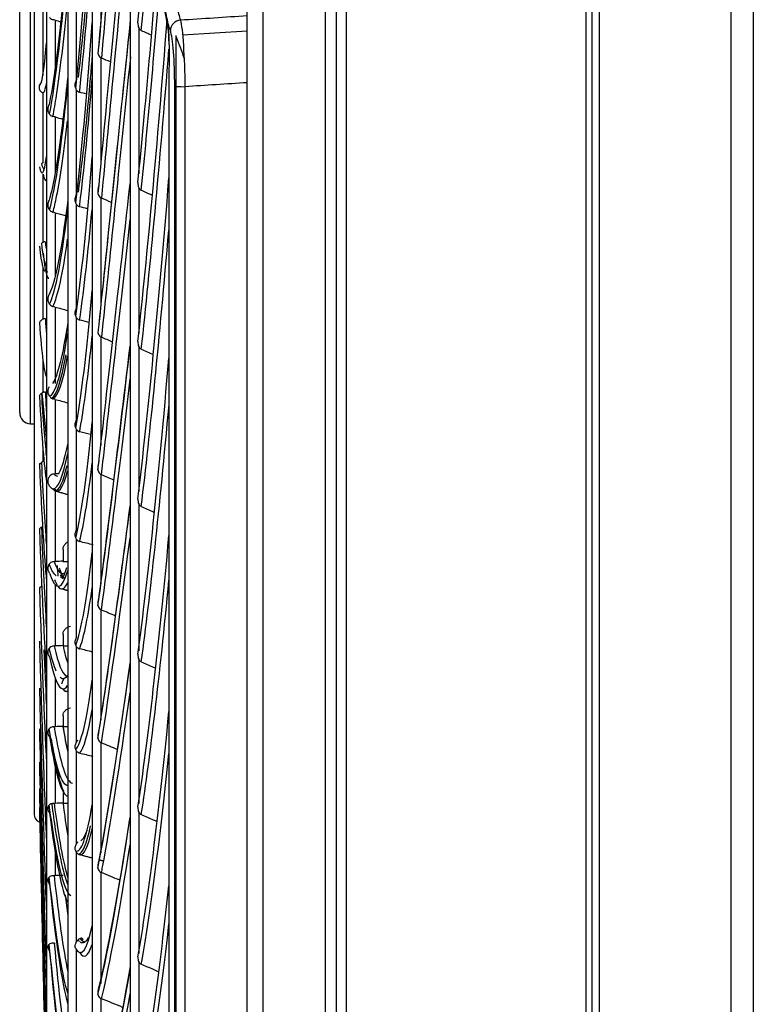
# Model space of a CAD drawing. Units: millimetres. Extents: x 9 to 1416, y 205 to 1152.
# Drawn here: x 390 to 423, y 849 to 893 of the extents above; entities that cross this region are included whole.
import ezdxf

# ---------------------------------------------------------------- set-up
doc = ezdxf.new("R2010")
doc.units = ezdxf.units.MM
doc.layers.add('1', color=7, linetype='CONTINUOUS', true_color=0xffffff)

msp = doc.modelspace()

# ---------------------------------------------------------------- linework, layer by layer
at = {"layer": '1', "color": 0, "linetype": 'ByBlock'}
for p, q in [((422.082, 746.649), (422.082, 1044.333)), ((423.082, 1044.333), (423.082, 746.649)), ((404.413, 752.539), (404.413, 1044.129)), ((404.84, 1044.129), (404.84, 752.539)), ((415.598, 747.155), (415.598, 1043.955)), ((415.856, 747.155), (415.856, 1043.807)), ((416.172, 1043.955), (416.172, 747.155)), ((403.913, 769.63), (403.913, 1028.024)), ((400.413, 771.247), (400.413, 1026.408)), ((401.113, 1026.408), (401.113, 771.247)), ((395.166, 1019.626), (395.166, 776.312)), ((393.466, 1000.751), (393.466, 795.162)), ((392.366, 980.501), (392.366, 815.384)), ((391.416, 959.251), (391.416, 836.606)), ((390.866, 938.126), (390.866, 857.703)), ((390.698, 875.151), (390.698, 920.654)), ((390.216, 875.62), (390.216, 920.155)), ((393.852, 897.802), (393.852, 893.198)), ((392.752, 895.231), (392.752, 890.493)), ((391.252, 893.656), (391.252, 890.711)), ((391.802, 893.189), (391.802, 891.079)), ((395.552, 892.842), (395.552, 886.316)), ((397.513, 892.529), (400.413, 892.713)), ((397.206, 892.509), (397.206, 756.966)), ((393.852, 891.507), (393.852, 886.804)), ((391.252, 889.945), (391.252, 886.8)), ((392.752, 890.078), (392.752, 885.367)), ((397.162, 757.124), (397.162, 890.235)), ((397.616, 890.211), (397.616, 756.681)), ((391.802, 888.857), (391.802, 886.375)), ((391.252, 886.302), (391.252, 883.24)), ((395.552, 885.689), (395.552, 879.171)), ((393.852, 885.235), (393.852, 880.45)), ((392.752, 884.955), (392.752, 880.289)), ((391.802, 884.569), (391.802, 881.729)), ((391.252, 882.119), (391.252, 879.805)), ((391.802, 880.348), (391.802, 876.92)), ((392.752, 879.882), (392.752, 875.279)), ((393.852, 879.011), (393.852, 874.162)), ((395.552, 878.578), (395.552, 872.09)), ((391.252, 878.006), (391.252, 876.524)), ((391.416, 874.533), (391.218, 876.506)), ((391.802, 876.215), (391.802, 872.875)), ((390.698, 875.121), (390.698, 875.151)), ((390.698, 875.121), (390.866, 875.115)), ((392.752, 874.879), (392.752, 870.357)), ((391.252, 874.064), (391.252, 873.425)), ((393.852, 872.857), (393.852, 867.961)), ((391.802, 872.189), (391.802, 868.953)), ((395.552, 871.533), (395.552, 864.965)), ((392.752, 869.964), (392.752, 865.542)), ((391.802, 867.926), (391.802, 865.176)), ((393.852, 866.796), (393.852, 861.872)), ((392.752, 865.158), (392.752, 860.851)), ((395.552, 864.58), (395.552, 858.12)), ((391.802, 863.764), (391.802, 861.562)), ((393.852, 860.85), (393.852, 855.917)), ((392.752, 860.479), (392.752, 856.304)), ((391.802, 859.772), (391.802, 858.129)), ((395.552, 857.741), (395.552, 851.411)), ((390.866, 857.703), (390.866, 857.649)), ((391.802, 855.97), (391.802, 854.894)), ((392.752, 855.944), (392.752, 851.918)), ((393.852, 855.043), (393.852, 850.069)), ((392.752, 851.571), (392.752, 847.709)), ((395.552, 851.04), (395.552, 844.862)), ((393.852, 849.395), (393.852, 844.578))]:
    msp.add_line(p, q, dxfattribs=at)
for centre, radius, end in [((390.716, 875.62), 0.5, 268), ((391.266, 857.649), 0.4, 246.2054)]:
    msp.add_arc(centre, radius, 180, end, dxfattribs=at)
for centre, major_axis, ratio, start_param, end_param in [((396.592, 948.061), (-3.486, -71.095), 0.03571, 0.688315, 1.01313), ((400.603, 952.1), (-7.769, -74.877), 0.013713, 5.34613, 5.652196), ((396.761, 948.053), (3.498, 71.354), 0.03571, 3.826918, 4.116163), ((400.78, 952.082), (7.786, 75.041), 0.013713, 2.235793, 2.512005), ((400.603, 948.424), (-7.817, -74.872), 0.007397, 5.409263, 5.712873), ((392.725, 947.082), (-1.129, -62.411), 0.040247, 0.422446, 0.694675), ((400.78, 948.406), (7.834, 75.036), 0.007397, 2.294829, 2.572682), ((396.592, 943.464), (-3.331, -71.103), 0.038521, 0.629621, 0.870555), ((392.902, 947.079), (1.132, 62.569), 0.040247, 3.566054, 3.769512), ((391.682, 962.162), (-0.831, -75.116), 0.040263, 0.227832, 0.488097), ((396.761, 943.456), (3.343, 71.361), 0.038521, 3.768224, 3.98137), ((391.833, 962.16), (0.833, 75.229), 0.040263, 3.419638, 3.578684), ((392.725, 943.438), (-0.971, -62.413), 0.041292, 0.360194, 0.632423), ((400.603, 944.56), (-7.836, -74.87), 0.001053, 5.468665, 5.773545), ((396.592, 938.71), (-3.164, -71.11), 0.041198, 0.570914, 0.877555), ((397.463, 892.727), (-0.474, -0.159), 0.947869, 4.491464, 5.946279), ((397.25, 892.889), (-0.388, -0.098), 0.917492, 6.017629, 6.288547), ((391.275, 954.82), (-0.174, -64.548), 0.019889, 6.282697, 6.526896), ((396.761, 938.703), (3.176, 71.369), 0.041198, 3.709517, 3.998758), ((400.78, 944.541), (7.853, 75.034), 0.001053, 2.355089, 2.633354), ((391.443, 954.82), (0.175, 64.88), 0.019889, 3.198761, 3.255528), ((392.902, 943.436), (0.973, 62.572), 0.041292, 3.505395, 3.707259), ((391.443, 954.82), (0.175, 64.88), 0.019889, 3.140724, 3.198761), ((391.682, 958.893), (-0.616, -75.118), 0.040942, 0.157179, 0.415543), ((392.902, 947.079), (1.132, 62.569), 0.040247, 3.562853, 3.566054), ((397.659, 890.238), (-0.5, 0), 0.054269, 0.107249, 1.48353), ((391.833, 962.16), (0.833, 75.229), 0.040263, 3.370091, 3.419638), ((391.833, 958.892), (0.617, 75.231), 0.040942, 3.351794, 3.509572), ((391.275, 950.895), (-0.055, -64.548), 0.020053, 6.190279, 6.43418), ((392.725, 939.618), (-0.808, -62.416), 0.042178, 0.297936, 0.570165), ((391.443, 950.895), (0.055, 64.88), 0.020053, 3.048306, 3.16311), ((396.592, 933.816), (-2.987, -71.118), 0.043734, 0.512194, 0.837663), ((400.603, 940.522), (-7.827, -74.871), 0.005295, 0.448969, 0.753404), ((391.833, 958.892), (0.617, 75.231), 0.040942, 3.299438, 3.351794), ((391.682, 955.321), (-0.397, -75.12), 0.041418, 0.086523, 0.346788), ((392.902, 943.436), (0.973, 62.572), 0.041292, 3.500601, 3.505395), ((392.902, 939.616), (0.81, 62.574), 0.042178, 3.445269, 3.642523), ((400.78, 940.504), (7.844, 75.035), 0.005295, 3.589161, 3.86581), ((396.761, 933.809), (2.998, 71.377), 0.043734, 3.650797, 3.937728), ((391.833, 955.32), (0.398, 75.232), 0.041418, 3.228782, 3.438916), ((391.275, 946.517), (0.065, -64.548), 0.020046, 6.097861, 6.306859), ((391.443, 946.517), (-0.065, 64.88), 0.020046, 2.955888, 3.155751), ((391.278, 946.517), (-0.065, 64.835), 0.020046, 3.199865, 3.232238), ((392.725, 935.637), (-0.643, -62.418), 0.042901, 0.235674, 0.507903), ((392.902, 939.616), (0.81, 62.574), 0.042178, 3.438343, 3.445269), ((391.275, 941.724), (0.184, -64.548), 0.019867, 6.005443, 6.249343), ((391.682, 951.462), (-0.177, -75.12), 0.041688, 0.02616, 0.27613), ((392.902, 935.635), (0.645, 62.576), 0.042901, 3.386023, 3.582739), ((400.603, 936.326), (-7.788, -74.875), 0.011624, 0.388294, 0.691794), ((391.755, 951.462), (0.177, 75.213), 0.041688, 3.162347, 3.370432), ((391.833, 951.462), (0.177, 75.233), 0.041688, 3.158124, 3.368258), ((396.592, 928.797), (-2.799, -71.126), 0.046119, 0.453462, 0.778277), ((400.78, 936.307), (7.805, 75.039), 0.011624, 3.528486, 3.805031), ((391.275, 936.557), (0.302, -64.547), 0.01952, 5.913026, 6.156926), ((391.682, 951.462), (-0.177, -75.12), 0.041688, 0.015865, 0.02616), ((396.761, 928.791), (2.809, 71.384), 0.046119, 3.592065, 3.88131), ((392.725, 931.51), (-0.475, -62.419), 0.043458, 0.173409, 0.445638), ((392.902, 935.635), (0.645, 62.576), 0.042901, 3.376081, 3.386023), ((391.682, 947.337), (0.045, -75.121), 0.041749, 6.280914, 6.488656), ((391.275, 931.061), (0.417, -64.547), 0.019005, 5.82061, 6.063581), ((391.755, 947.337), (-0.045, 75.213), 0.041749, 3.14315, 3.315361), ((392.902, 931.508), (0.476, 62.577), 0.043458, 3.328313, 3.520474), ((391.833, 947.337), (-0.045, 75.233), 0.041749, 3.087465, 3.297599), ((391.682, 947.337), (0.045, -75.121), 0.041749, 6.228392, 6.280914), ((400.603, 931.987), (-7.721, -74.882), 0.017909, 0.327611, 0.631111), ((391.275, 925.281), (0.528, -64.546), 0.018329, 5.728197, 5.972097), ((396.592, 923.672), (-2.602, -71.133), 0.048345, 0.394718, 0.720065), ((392.902, 931.508), (0.476, 62.577), 0.043458, 3.313816, 3.328313), ((400.78, 931.968), (7.738, 75.045), 0.017909, 3.467802, 3.742961), ((392.725, 927.252), (-0.305, -62.42), 0.043847, 0.111141, 0.38337), ((391.682, 942.965), (0.266, -75.12), 0.041603, 6.157733, 6.420007), ((391.833, 942.965), (-0.267, 75.233), 0.041603, 3.036052, 3.074587), ((391.833, 942.965), (-0.267, 75.233), 0.041603, 3.086394, 3.22694), ((396.761, 923.666), (2.611, 71.392), 0.048345, 3.533321, 3.822566), ((391.275, 919.267), (0.635, -64.545), 0.017496, 5.635786, 5.879892), ((392.902, 927.251), (0.306, 62.578), 0.043847, 3.262062, 3.458206), ((391.275, 913.072), (0.736, -64.544), 0.016514, 5.543378, 5.787114), ((392.902, 927.251), (0.306, 62.578), 0.043847, 3.251548, 3.262062), ((391.682, 938.368), (0.486, -75.119), 0.04125, 6.087075, 6.278186), ((400.603, 927.52), (-7.626, -74.892), 0.024127, 0.266913, 0.570649), ((392.725, 922.881), (-0.134, -62.421), 0.044066, 0.048871, 0.3211), ((391.275, 906.746), (0.832, -64.543), 0.015391, 5.450973, 5.694874), ((391.755, 938.369), (-0.487, 75.212), 0.04125, 3.077661, 3.085638), ((391.833, 938.369), (-0.487, 75.232), 0.04125, 3.086601, 3.156282), ((391.682, 938.368), (0.486, -75.119), 0.04125, 6.278186, 6.34734), ((391.755, 938.369), (-0.487, 75.212), 0.04125, 3.142002, 3.161802), ((400.78, 927.502), (7.642, 75.055), 0.024127, 3.420199, 3.683269), ((392.902, 922.881), (0.135, 62.579), 0.044066, 3.189278, 3.395937), ((396.592, 918.458), (-2.395, -71.14), 0.050405, 0.335961, 0.66131), ((391.275, 900.345), (0.92, -64.542), 0.014137, 5.358572, 5.602473), ((391.682, 933.57), (0.704, -75.117), 0.040691, 6.016421, 6.277595), ((391.755, 933.571), (-0.705, 75.21), 0.040691, 2.874357, 3.049915), ((396.761, 918.453), (2.404, 71.399), 0.050405, 3.479589, 3.763805), ((391.275, 893.923), (1, -64.54), 0.012762, 5.266174, 5.510075), ((391.275, 887.535), (1.072, -64.539), 0.011278, 5.173779, 5.41768), ((391.275, 881.235), (1.134, -64.538), 0.009698, 5.081388, 5.325289), ((392.725, 918.413), (0.037, -62.421), 0.044114, 0.006353, 0.25883), ((391.682, 928.595), (0.918, -75.115), 0.039929, 5.94577, 6.206034), ((400.603, 922.944), (-7.502, -74.905), 0.030256, 0.206198, 0.509189), ((392.806, 918.413), (-0.037, 62.556), 0.044114, 3.144819, 3.342694), ((392.902, 918.413), (-0.037, 62.579), 0.044114, 3.127008, 3.333666), ((392.725, 918.413), (0.037, -62.421), 0.044114, 6.269786, 6.289538), ((400.78, 922.926), (7.518, 75.068), 0.030256, 3.3761, 3.622673), ((400.78, 927.502), (7.642, 75.055), 0.024127, 3.407104, 3.420199), ((391.682, 923.466), (1.127, -75.112), 0.038968, 5.875124, 6.135388), ((396.592, 913.173), (-2.181, -71.147), 0.05229, 0.277192, 0.601099), ((392.725, 913.866), (0.208, -62.42), 0.043992, 6.207516, 6.479745), ((396.761, 913.168), (2.189, 71.406), 0.05229, 3.435339, 3.70504), ((392.902, 913.867), (-0.209, 62.579), 0.043992, 3.064738, 3.271396), ((391.682, 918.209), (1.331, -75.109), 0.037814, 5.804483, 6.064748), ((400.603, 918.274), (-7.35, -74.92), 0.036272, 0.14546, 0.449894), ((396.761, 918.453), (2.404, 71.399), 0.050405, 3.474564, 3.479589), ((400.78, 922.926), (7.518, 75.068), 0.030256, 3.346389, 3.3761), ((400.78, 918.257), (7.366, 75.083), 0.036272, 3.336601, 3.561863)]:
    msp.add_ellipse(centre, major_axis=major_axis, ratio=ratio, start_param=start_param, end_param=end_param, dxfattribs=at)
for points, degree in [([(395.164, 907.643), (394.611, 901.732), (394.138, 896.481), (393.766, 892.106)], 3), ([(391.802, 893.189), (391.771, 893.198), (391.739, 893.205), (391.708, 893.211)], 3), ([(391.802, 893.189), (391.888, 893.166), (391.973, 893.142), (392.058, 893.119)], 3), ([(395.171, 893.187), (394.615, 887.828), (394.14, 883.236), (393.766, 879.603)], 3), ([(397.419, 893.2), (398.417, 893.265), (399.415, 893.33), (400.413, 893.395)], 3), ([(395.665, 892.73), (395.817, 892.662), (395.97, 892.593), (396.122, 892.523)], 3), ([(393.766, 892.106), (393.758, 892.077), (393.751, 892.047), (393.744, 892.018)], 3), ([(394.281, 891.319), (394.148, 891.378), (394.015, 891.435), (393.881, 891.492)], 3), ([(400.413, 890.39), (399.481, 890.33), (398.548, 890.27), (397.616, 890.211)], 3), ([(391.252, 889.945), (391.257, 889.943), (391.262, 889.942), (391.267, 889.941)], 3), ([(392.725, 890.139), (392.732, 890.118), (392.741, 890.097), (392.752, 890.078)], 3), ([(393.21, 889.88), (393.106, 889.908), (393.003, 889.935), (392.899, 889.961)], 3), ([(391.802, 888.857), (391.771, 888.865), (391.739, 888.873), (391.708, 888.879)], 3), ([(391.802, 888.857), (391.919, 888.825), (392.035, 888.793), (392.152, 888.76)], 3), ([(391.252, 886.8), (391.234, 886.791), (391.217, 886.779), (391.203, 886.766)], 3), ([(391.304, 886.519), (391.27, 886.547), (391.236, 886.63), (391.203, 886.766)], 3), ([(395.665, 885.577), (395.829, 885.503), (395.994, 885.429), (396.158, 885.353)], 3), ([(394.326, 885.028), (394.178, 885.093), (394.03, 885.157), (393.881, 885.22)], 3), ([(392.725, 885.016), (392.732, 884.995), (392.741, 884.974), (392.752, 884.955)], 3), ([(393.259, 884.745), (393.139, 884.777), (393.019, 884.808), (392.899, 884.839)], 3), ([(391.802, 884.569), (391.771, 884.578), (391.739, 884.586), (391.708, 884.592)], 3), ([(391.802, 884.569), (391.959, 884.527), (392.116, 884.483), (392.273, 884.439)], 3), ([(391.252, 883.24), (391.234, 883.231), (391.217, 883.22), (391.203, 883.207)], 3), ([(391.423, 882.172), (391.35, 882.272), (391.274, 882.616), (391.203, 883.207)], 3), ([(391.359, 883.268), (391.372, 883.159), (391.384, 883.059), (391.396, 882.966)], 3), ([(391.802, 880.348), (391.771, 880.357), (391.739, 880.365), (391.708, 880.372)], 3), ([(391.802, 880.348), (391.991, 880.297), (392.181, 880.245), (392.369, 880.192)], 3), ([(391.252, 879.805), (391.234, 879.796), (391.217, 879.786), (391.203, 879.774)], 3), ([(391.359, 879.832), (391.377, 879.598), (391.395, 879.381), (391.413, 879.181)], 3), ([(392.725, 879.943), (392.732, 879.921), (392.741, 879.901), (392.752, 879.882)], 3), ([(393.32, 879.657), (393.18, 879.694), (393.04, 879.731), (392.899, 879.767)], 3), ([(394.377, 878.782), (394.212, 878.855), (394.047, 878.926), (393.881, 878.996)], 3), ([(395.162, 878.643), (394.609, 873.983), (394.138, 870.174), (393.766, 867.372)], 3), ([(395.665, 878.467), (395.843, 878.387), (396.021, 878.307), (396.198, 878.225)], 3), ([(391.252, 876.524), (391.234, 876.516), (391.217, 876.506), (391.203, 876.495)], 3), ([(391.423, 873.693), (391.35, 874.389), (391.274, 875.324), (391.203, 876.495)], 3), ([(391.359, 876.549), (391.378, 876.221), (391.397, 875.911), (391.416, 875.619)], 3), ([(391.802, 876.215), (391.771, 876.223), (391.739, 876.231), (391.708, 876.239)], 3), ([(391.802, 876.215), (391.991, 876.165), (392.181, 876.113), (392.369, 876.06)], 3), ([(392.725, 874.939), (392.732, 874.918), (392.741, 874.897), (392.752, 874.879)], 3), ([(393.399, 874.635), (393.233, 874.679), (393.066, 874.723), (392.899, 874.765)], 3), ([(391.252, 873.425), (391.234, 873.418), (391.217, 873.409), (391.203, 873.399)], 3), ([(391.423, 869.745), (391.35, 870.732), (391.274, 871.952), (391.203, 873.399)], 3), ([(391.76, 872.873), (391.774, 872.873), (391.788, 872.874), (391.802, 872.875)], 3), ([(391.76, 872.873), (391.808, 872.817), (391.857, 872.787), (391.905, 872.783)], 3), ([(391.986, 872.884), (391.924, 872.881), (391.863, 872.878), (391.802, 872.875)], 3), ([(394.437, 872.603), (394.252, 872.685), (394.067, 872.764), (393.881, 872.842)], 3), ([(391.844, 872.108), (392.366, 871.958)], 1), ([(395.16, 871.5), (394.609, 867.202), (394.138, 863.793), (393.766, 861.415)], 3), ([(391.423, 866.038), (391.35, 867.307), (391.274, 868.801), (391.203, 870.512)], 3), ([(392.725, 870.023), (392.732, 870.003), (392.741, 869.983), (392.752, 869.964)], 3), ([(393.505, 869.696), (393.303, 869.75), (393.102, 869.802), (392.899, 869.853)], 3), ([(392.159, 869.491), (392.158, 869.316), (392.157, 869.143), (392.157, 868.969)], 3), ([(391.853, 868.313), (391.752, 868.375), (391.65, 868.553), (391.54, 868.831)], 3), ([(391.76, 868.952), (391.774, 868.952), (391.788, 868.953), (391.802, 868.953)], 3), ([(391.76, 868.952), (391.919, 868.503), (392.08, 868.339), (392.239, 868.456)], 3), ([(392.157, 868.969), (392.038, 868.964), (391.92, 868.959), (391.802, 868.953)], 3), ([(391.888, 868.772), (391.902, 868.603), (391.915, 868.444), (391.929, 868.296)], 3), ([(392.339, 868.94), (392.278, 868.943), (392.217, 868.946), (392.155, 868.949)], 3), ([(392.073, 868.225), (392.099, 868.4)], 1), ([(392.123, 867.735), (392.366, 867.665)], 1), ([(394.508, 866.514), (394.3, 866.605), (394.091, 866.694), (393.881, 866.781)], 3), ([(392.159, 865.691), (392.158, 865.524), (392.157, 865.357), (392.157, 865.191)], 3), ([(392.725, 865.216), (392.732, 865.196), (392.741, 865.176), (392.752, 865.158)], 3), ([(391.423, 862.602), (391.387, 863.35), (391.351, 864.149), (391.315, 864.997)], 3), ([(391.854, 864.043), (391.752, 864.275), (391.65, 864.622), (391.54, 865.068)], 3), ([(391.76, 865.175), (391.774, 865.175), (391.788, 865.176), (391.802, 865.176)], 3), ([(391.76, 865.175), (391.942, 864.364), (392.125, 863.921), (392.306, 863.844)], 3), ([(392.157, 865.191), (392.038, 865.186), (391.92, 865.181), (391.802, 865.176)], 3), ([(392.366, 865.164), (392.296, 865.167), (392.225, 865.17), (392.155, 865.174)], 3), ([(392.157, 865.191), (392.226, 864.875), (392.296, 864.614), (392.366, 864.41)], 3), ([(393.469, 864.904), (393.28, 864.954), (393.09, 865.002), (392.899, 865.049)], 3), ([(395.152, 864.406), (394.604, 860.511), (394.136, 857.532), (393.766, 855.594)], 3), ([(392.101, 863.488), (392.208, 863.729)], 1), ([(392.327, 863.787), (392.323, 863.796), (392.319, 863.805), (392.314, 863.815)], 3), ([(392.159, 862.053), (392.158, 861.893), (392.157, 861.734), (392.157, 861.575)], 3), ([(391.76, 861.562), (392.035, 859.892), (392.313, 859.048), (392.58, 859.04)], 3), ([(391.76, 861.562), (391.774, 861.562), (391.788, 861.562), (391.802, 861.562)], 3), ([(392.157, 861.575), (392.038, 861.571), (391.92, 861.567), (391.802, 861.562)], 3), ([(392.366, 861.552), (392.296, 861.555), (392.225, 861.558), (392.155, 861.561)], 3), ([(392.155, 861.561), (392.225, 861.126), (392.296, 860.747), (392.366, 860.424)], 3), ([(392.157, 861.575), (392.226, 861.144), (392.296, 860.768), (392.366, 860.447)], 3), ([(392.752, 860.851), (392.773, 860.892), (392.801, 860.931), (392.834, 860.965)], 3), ([(394.596, 860.535), (394.359, 860.638), (394.12, 860.739), (393.881, 860.836)], 3), ([(392.725, 860.535), (392.732, 860.515), (392.741, 860.496), (392.752, 860.479)], 3), ([(393.51, 860.219), (393.307, 860.272), (393.103, 860.323), (392.899, 860.373)], 3), ([(392.368, 858.923), (392.313, 858.928), (392.258, 858.966), (392.202, 859.037)], 3), ([(392.159, 858.592), (392.158, 858.441), (392.157, 858.29), (392.157, 858.14)], 3), ([(391.76, 858.129), (391.963, 856.575), (392.167, 855.462), (392.368, 854.798)], 3), ([(391.76, 858.129), (391.774, 858.129), (391.788, 858.129), (391.802, 858.129)], 3), ([(392.157, 858.14), (392.038, 858.137), (391.92, 858.133), (391.802, 858.129)], 3), ([(392.366, 858.121), (392.296, 858.124), (392.225, 858.127), (392.155, 858.129)], 3), ([(392.157, 858.14), (392.226, 857.596), (392.296, 857.106), (392.366, 856.67)], 3), ([(395.152, 857.508), (394.604, 853.996), (394.136, 851.434), (393.766, 849.93)], 3), ([(393.233, 856.937), (393.139, 856.675), (393.045, 856.513), (392.949, 856.447)], 3), ([(392.752, 856.304), (392.773, 856.344), (392.801, 856.381), (392.834, 856.414)], 3), ([(392.725, 855.998), (392.732, 855.979), (392.741, 855.961), (392.752, 855.944)], 3), ([(392.911, 855.838), (393.459, 855.692)], 1), ([(393.769, 855.61), (393.976, 855.555)], 1), ([(391.76, 854.894), (391.963, 853.027), (392.167, 851.588), (392.368, 850.593)], 3), ([(391.76, 854.894), (391.774, 854.894), (391.788, 854.894), (391.802, 854.894)], 3), ([(392.157, 854.903), (392.038, 854.9), (391.92, 854.897), (391.802, 854.894)], 3), ([(394.706, 854.687), (394.433, 854.804), (394.158, 854.918), (393.881, 855.029)], 3), ([(392.253, 854.033), (392.291, 853.706), (392.328, 853.395), (392.366, 853.099)], 3), ([(392.752, 851.918), (392.773, 851.956), (392.801, 851.992), (392.834, 852.023)], 3), ([(392.903, 851.943), (392.88, 851.964), (392.857, 851.991), (392.834, 852.023)], 3), ([(393.29, 852.117), (393.17, 851.89), (393.05, 851.827), (392.927, 851.923)], 3), ([(393.002, 852.095), (393.021, 852.066), (393.04, 852.041), (393.059, 852.021)], 3), ([(391.76, 851.874), (391.965, 849.681), (392.171, 847.911), (392.373, 846.586)], 3), ([(391.76, 851.874), (391.774, 851.873), (391.788, 851.873), (391.802, 851.873)], 3), ([(395.166, 850.831), (394.612, 847.676), (394.139, 845.516), (393.766, 844.445)], 3), ([(394.829, 848.995), (394.516, 849.128), (394.199, 849.257), (393.881, 849.381)], 3)]:
    msp.add_open_spline(points, degree=degree, dxfattribs=at)
for points, knots in [([(396.966, 892.725), (396.904, 892.908), (396.844, 893.111), (396.732, 893.703), (396.681, 894.104), (396.615, 895.136), (396.597, 895.729), (396.573, 896.906), (396.566, 897.508), (396.564, 898.71), (396.568, 899.309), (396.6, 900.485), (396.629, 901.031), (396.74, 902.509), (396.846, 903.263), (396.969, 903.649)], [0, 0, 0, 0, 0.125, 0.125, 0.25, 0.25, 0.375, 0.375, 0.5, 0.5, 0.625, 0.625, 0.75, 0.75, 1, 1, 1, 1]), ([(396.858, 903.415), (396.757, 902.889), (396.674, 902.122), (396.562, 900.262), (396.542, 899.175), (396.545, 897.575), (396.55, 897.046), (396.569, 895.998), (396.581, 895.468), (396.627, 894.485), (396.662, 894.037), (396.748, 893.351), (396.799, 893.096), (396.852, 892.887)], [0, 0, 0, 0, 0.25, 0.25, 0.5, 0.5, 0.625, 0.625, 0.75, 0.75, 0.875, 0.875, 1, 1, 1, 1]), ([(397.423, 903.176), (397.3, 902.824), (397.194, 902.136), (397.082, 900.785), (397.053, 900.286), (397.021, 899.208), (397.018, 898.661), (397.02, 897.563), (397.026, 897.013), (397.048, 895.936), (397.064, 895.391), (397.133, 894.44), (397.191, 894.079), (397.304, 893.55), (397.362, 893.367), (397.419, 893.2)], [0, 0, 0, 0, 0.25, 0.25, 0.375, 0.375, 0.5, 0.5, 0.625, 0.625, 0.75, 0.75, 0.875, 0.875, 1, 1, 1, 1]), ([(393.466, 897.509), (393.443, 897.205), (393.419, 896.906), (393.21, 894.286), (393.028, 892.286), (392.834, 890.62)], [0, 0, 0, 0, 0.112196, 0.112196, 1, 1, 1, 1]), ([(392.368, 896.221), (392.257, 894.979), (392.142, 893.857), (391.867, 891.445), (391.713, 890.313), (391.54, 889.421)], [0, 0, 0, 0, 0.410138, 0.410138, 1, 1, 1, 1]), ([(391.555, 893.306), (391.568, 893.287), (391.584, 893.271), (391.622, 893.241), (391.645, 893.229), (391.683, 893.216), (391.695, 893.213), (391.708, 893.211)], [0, 0, 0, 0, 0.372542, 0.372542, 0.795694, 0.795694, 1, 1, 1, 1]), ([(395.513, 893.074), (395.508, 893.031), (395.509, 892.988), (395.523, 892.91), (395.535, 892.875), (395.552, 892.842)], [0, 0, 0, 0, 0.53999, 0.53999, 1, 1, 1, 1]), ([(397.419, 893.2), (397.468, 892.999), (397.514, 892.599), (397.585, 891.52), (397.609, 890.869), (397.616, 890.211)], [0, 0, 0, 0, 0.5, 0.5, 1, 1, 1, 1]), ([(395.552, 892.842), (395.565, 892.817), (395.583, 892.793), (395.62, 892.756), (395.64, 892.742), (395.663, 892.731), (395.664, 892.731), (395.665, 892.73)], [0, 0, 0, 0, 0.536153, 0.536153, 0.979235, 0.979235, 1, 1, 1, 1]), ([(396.907, 892.097), (396.907, 892.157), (396.906, 892.217), (396.903, 892.365), (396.9, 892.452), (396.89, 892.61), (396.884, 892.683), (396.869, 892.803), (396.861, 892.853), (396.852, 892.887)], [0, 0, 0, 0, 0.180031, 0.180031, 0.453128, 0.453128, 0.726573, 0.726573, 1, 1, 1, 1]), ([(396.863, 892.789), (396.863, 892.788), (396.865, 892.78), (396.874, 892.732), (396.886, 892.627), (396.898, 892.446), (396.905, 892.254), (396.904, 892.136), (396.904, 892.101)], [0, 0, 0, 0, 0.067425, 0.190389, 0.374806, 0.612526, 0.887326, 1, 1, 1, 1]), ([(397.162, 890.235), (397.162, 890.784), (397.143, 891.328), (397.072, 892.227), (397.022, 892.559), (396.966, 892.725)], [0, 0, 0, 0, 0.5, 0.5, 1, 1, 1, 1]), ([(396.907, 892.097), (396.902, 889.975), (396.904, 887.851), (396.904, 883.634), (396.904, 881.537), (396.904, 875.284), (396.904, 871.163), (396.904, 858.941), (396.904, 850.98), (396.904, 839.328), (396.904, 835.471), (396.904, 828.014), (396.904, 824.403), (396.904, 813.915), (396.904, 807.379), (396.904, 798.273), (396.904, 795.34), (396.904, 789.821), (396.904, 787.226), (396.904, 779.924), (396.904, 775.694), (396.904, 770.337), (396.904, 768.723), (396.904, 765.89), (396.904, 764.662), (396.904, 761.537), (396.904, 760.193), (396.904, 759.621)], [0, 0, 0, 0, 0.03125, 0.03125, 0.0625, 0.0625, 0.125, 0.125, 0.25, 0.25, 0.3125, 0.3125, 0.375, 0.375, 0.5, 0.5, 0.5625, 0.5625, 0.625, 0.625, 0.75, 0.75, 0.8125, 0.8125, 0.875, 0.875, 1, 1, 1, 1]), ([(397.206, 892.509), (397.214, 892.488), (397.221, 892.468), (397.343, 892.131), (397.459, 891.816), (397.576, 891.5)], [0, 0, 0, 0, 0.061541, 0.061541, 1, 1, 1, 1]), ([(393.468, 891.664), (393.444, 891.381), (393.42, 891.103), (393.21, 888.711), (393.028, 886.93), (392.834, 885.493)], [0, 0, 0, 0, 0.11377, 0.11377, 1, 1, 1, 1]), ([(393.724, 891.704), (393.729, 891.675), (393.738, 891.646), (393.765, 891.59), (393.784, 891.563), (393.821, 891.528), (393.836, 891.517), (393.852, 891.507)], [0, 0, 0, 0, 0.368276, 0.368276, 0.773209, 0.773209, 1, 1, 1, 1]), ([(393.881, 891.492), (393.874, 891.495), (393.868, 891.498), (393.858, 891.503), (393.855, 891.505), (393.852, 891.507)], [0, 0, 0, 0, 0.664646, 0.664646, 1, 1, 1, 1]), ([(391.101, 890.273), (391.117, 890.314), (391.141, 890.353), (391.181, 890.399), (391.191, 890.409), (391.203, 890.42)], [0, 0, 0, 0, 0.754964, 0.754964, 1, 1, 1, 1]), ([(392.367, 890.64), (392.256, 889.569), (392.142, 888.621), (391.867, 886.638), (391.713, 885.764), (391.54, 885.134)], [0, 0, 0, 0, 0.409507, 0.409507, 1, 1, 1, 1]), ([(392.725, 890.139), (392.71, 890.192), (392.703, 890.248), (392.708, 890.357), (392.72, 890.411), (392.743, 890.473), (392.747, 890.483), (392.752, 890.493)], [0, 0, 0, 0, 0.455721, 0.455721, 0.909749, 0.909749, 1, 1, 1, 1]), ([(391.101, 890.273), (391.098, 890.265), (391.095, 890.256), (391.084, 890.219), (391.081, 890.188), (391.087, 890.131), (391.094, 890.104), (391.115, 890.056), (391.129, 890.035), (391.164, 889.995), (391.186, 889.978), (391.223, 889.957), (391.237, 889.95), (391.252, 889.945)], [0, 0, 0, 0, 0.067154, 0.067154, 0.300056, 0.300056, 0.497805, 0.497805, 0.68471, 0.68471, 0.886949, 0.886949, 1, 1, 1, 1]), ([(392.752, 890.078), (392.766, 890.053), (392.784, 890.031), (392.826, 889.994), (392.851, 889.978), (392.884, 889.966), (392.892, 889.963), (392.899, 889.961)], [0, 0, 0, 0, 0.437384, 0.437384, 0.878712, 0.878712, 1, 1, 1, 1]), ([(391.555, 888.979), (391.536, 889.008), (391.521, 889.04), (391.501, 889.101), (391.496, 889.131), (391.49, 889.191), (391.491, 889.221), (391.499, 889.299), (391.511, 889.345), (391.531, 889.399), (391.536, 889.41), (391.54, 889.421)], [0, 0, 0, 0, 0.225382, 0.225382, 0.411744, 0.411744, 0.597996, 0.597996, 0.918135, 0.918135, 1, 1, 1, 1]), ([(391.555, 888.979), (391.568, 888.96), (391.584, 888.943), (391.622, 888.912), (391.645, 888.899), (391.683, 888.885), (391.695, 888.882), (391.708, 888.879)], [0, 0, 0, 0, 0.372542, 0.372542, 0.795694, 0.795694, 1, 1, 1, 1]), ([(395.513, 885.92), (395.508, 885.878), (395.509, 885.834), (395.523, 885.757), (395.535, 885.721), (395.552, 885.689)], [0, 0, 0, 0, 0.53999, 0.53999, 1, 1, 1, 1]), ([(393.766, 885.832), (393.739, 885.733), (393.714, 885.631), (393.717, 885.496), (393.719, 885.464), (393.724, 885.433)], [0, 0, 0, 0, 0.76835, 0.76835, 1, 1, 1, 1]), ([(395.552, 885.689), (395.559, 885.676), (395.567, 885.663), (395.591, 885.63), (395.61, 885.611), (395.642, 885.589), (395.653, 885.583), (395.665, 885.577)], [0, 0, 0, 0, 0.277838, 0.277838, 0.766031, 0.766031, 1, 1, 1, 1]), ([(391.555, 884.697), (391.536, 884.727), (391.521, 884.759), (391.501, 884.821), (391.496, 884.852), (391.49, 884.911), (391.491, 884.941), (391.499, 885.017), (391.511, 885.061), (391.531, 885.113), (391.536, 885.124), (391.54, 885.134)], [0, 0, 0, 0, 0.225382, 0.225382, 0.411744, 0.411744, 0.597996, 0.597996, 0.918135, 0.918135, 1, 1, 1, 1]), ([(392.368, 885.112), (392.257, 884.21), (392.142, 883.436), (391.867, 881.887), (391.713, 881.275), (391.54, 880.911)], [0, 0, 0, 0, 0.410138, 0.410138, 1, 1, 1, 1]), ([(392.725, 885.016), (392.71, 885.068), (392.703, 885.124), (392.708, 885.232), (392.72, 885.286), (392.743, 885.347), (392.747, 885.357), (392.752, 885.367)], [0, 0, 0, 0, 0.455721, 0.455721, 0.909749, 0.909749, 1, 1, 1, 1]), ([(393.724, 885.433), (393.729, 885.404), (393.738, 885.375), (393.765, 885.319), (393.784, 885.291), (393.821, 885.256), (393.836, 885.245), (393.852, 885.235)], [0, 0, 0, 0, 0.368276, 0.368276, 0.773209, 0.773209, 1, 1, 1, 1]), ([(393.881, 885.22), (393.874, 885.223), (393.868, 885.226), (393.858, 885.232), (393.855, 885.233), (393.852, 885.235)], [0, 0, 0, 0, 0.664646, 0.664646, 1, 1, 1, 1]), ([(391.555, 884.697), (391.568, 884.677), (391.584, 884.659), (391.622, 884.627), (391.645, 884.614), (391.683, 884.599), (391.695, 884.595), (391.708, 884.592)], [0, 0, 0, 0, 0.372542, 0.372542, 0.795694, 0.795694, 1, 1, 1, 1]), ([(392.752, 884.955), (392.766, 884.931), (392.784, 884.908), (392.826, 884.871), (392.851, 884.856), (392.884, 884.843), (392.892, 884.841), (392.899, 884.839)], [0, 0, 0, 0, 0.437384, 0.437384, 0.878712, 0.878712, 1, 1, 1, 1]), ([(391.359, 883.268), (391.331, 883.267), (391.302, 883.261), (391.268, 883.248), (391.26, 883.244), (391.252, 883.24)], [0, 0, 0, 0, 0.767247, 0.767247, 1, 1, 1, 1]), ([(391.555, 880.481), (391.536, 880.511), (391.521, 880.544), (391.501, 880.607), (391.496, 880.637), (391.49, 880.696), (391.491, 880.725), (391.499, 880.799), (391.511, 880.842), (391.531, 880.891), (391.536, 880.901), (391.54, 880.911)], [0, 0, 0, 0, 0.225382, 0.225382, 0.411744, 0.411744, 0.597996, 0.597996, 0.918135, 0.918135, 1, 1, 1, 1]), ([(391.555, 880.481), (391.568, 880.46), (391.584, 880.442), (391.622, 880.409), (391.645, 880.394), (391.683, 880.379), (391.695, 880.375), (391.708, 880.372)], [0, 0, 0, 0, 0.372539, 0.372539, 0.795688, 0.795688, 1, 1, 1, 1]), ([(392.725, 879.943), (392.71, 879.994), (392.703, 880.049), (392.708, 880.156), (392.72, 880.209), (392.743, 880.269), (392.747, 880.279), (392.752, 880.289)], [0, 0, 0, 0, 0.455721, 0.455721, 0.909749, 0.909749, 1, 1, 1, 1]), ([(391.101, 879.649), (391.117, 879.685), (391.141, 879.718), (391.181, 879.756), (391.191, 879.765), (391.203, 879.774)], [0, 0, 0, 0, 0.754964, 0.754964, 1, 1, 1, 1]), ([(391.359, 879.832), (391.331, 879.831), (391.302, 879.825), (391.268, 879.812), (391.26, 879.809), (391.252, 879.805)], [0, 0, 0, 0, 0.767247, 0.767247, 1, 1, 1, 1]), ([(392.752, 879.882), (392.766, 879.858), (392.784, 879.836), (392.826, 879.799), (392.851, 879.784), (392.884, 879.771), (392.892, 879.769), (392.899, 879.767)], [0, 0, 0, 0, 0.437384, 0.437384, 0.878712, 0.878712, 1, 1, 1, 1]), ([(392.368, 879.639), (392.257, 878.914), (392.142, 878.32), (391.915, 877.408), (391.805, 877.1), (391.689, 876.925)], [0, 0, 0, 0, 0.496729, 0.496729, 1, 1, 1, 1]), ([(393.724, 879.208), (393.729, 879.179), (393.738, 879.15), (393.765, 879.094), (393.784, 879.067), (393.821, 879.032), (393.836, 879.021), (393.852, 879.011)], [0, 0, 0, 0, 0.368276, 0.368276, 0.773209, 0.773209, 1, 1, 1, 1]), ([(393.881, 878.996), (393.874, 878.999), (393.868, 879.002), (393.858, 879.007), (393.855, 879.009), (393.852, 879.011)], [0, 0, 0, 0, 0.664646, 0.664646, 1, 1, 1, 1]), ([(395.513, 878.807), (395.508, 878.765), (395.509, 878.722), (395.523, 878.645), (395.535, 878.61), (395.552, 878.578)], [0, 0, 0, 0, 0.53999, 0.53999, 1, 1, 1, 1]), ([(395.552, 878.578), (395.565, 878.553), (395.583, 878.529), (395.62, 878.493), (395.64, 878.478), (395.663, 878.468), (395.664, 878.467), (395.665, 878.467)], [0, 0, 0, 0, 0.536153, 0.536153, 0.979235, 0.979235, 1, 1, 1, 1]), ([(391.555, 876.351), (391.536, 876.382), (391.521, 876.415), (391.501, 876.478), (391.496, 876.508), (391.49, 876.566), (391.491, 876.595), (391.499, 876.666), (391.511, 876.707), (391.531, 876.754), (391.536, 876.763), (391.54, 876.772)], [0, 0, 0, 0, 0.225382, 0.225382, 0.411744, 0.411744, 0.597996, 0.597996, 0.918135, 0.918135, 1, 1, 1, 1]), ([(391.101, 876.38), (391.117, 876.413), (391.141, 876.443), (391.181, 876.479), (391.191, 876.487), (391.203, 876.495)], [0, 0, 0, 0, 0.754964, 0.754964, 1, 1, 1, 1]), ([(391.359, 876.549), (391.331, 876.548), (391.302, 876.543), (391.268, 876.531), (391.26, 876.528), (391.252, 876.524)], [0, 0, 0, 0, 0.767247, 0.767247, 1, 1, 1, 1]), ([(391.555, 876.351), (391.568, 876.33), (391.584, 876.312), (391.622, 876.277), (391.645, 876.262), (391.683, 876.246), (391.695, 876.242), (391.708, 876.239)], [0, 0, 0, 0, 0.372542, 0.372542, 0.795694, 0.795694, 1, 1, 1, 1]), ([(392.725, 874.939), (392.71, 874.989), (392.703, 875.044), (392.708, 875.149), (392.72, 875.201), (392.743, 875.26), (392.747, 875.27), (392.752, 875.279)], [0, 0, 0, 0, 0.455721, 0.455721, 0.909749, 0.909749, 1, 1, 1, 1]), ([(392.752, 874.879), (392.758, 874.868), (392.765, 874.858), (392.792, 874.824), (392.817, 874.803), (392.862, 874.778), (392.88, 874.77), (392.899, 874.765)], [0, 0, 0, 0, 0.192018, 0.192018, 0.693809, 0.693809, 1, 1, 1, 1]), ([(392.368, 874.258), (392.257, 873.713), (392.142, 873.302), (392.01, 872.986), (391.99, 872.944), (391.971, 872.907)], [0, 0, 0, 0, 0.852556, 0.852556, 1, 1, 1, 1]), ([(391.101, 873.294), (391.117, 873.324), (391.141, 873.351), (391.181, 873.384), (391.191, 873.392), (391.203, 873.399)], [0, 0, 0, 0, 0.754964, 0.754964, 1, 1, 1, 1]), ([(393.766, 873.442), (393.739, 873.346), (393.714, 873.248), (393.717, 873.115), (393.719, 873.084), (393.724, 873.053)], [0, 0, 0, 0, 0.76835, 0.76835, 1, 1, 1, 1]), ([(391.555, 872.329), (391.536, 872.36), (391.521, 872.393), (391.501, 872.456), (391.496, 872.486), (391.49, 872.543), (391.491, 872.571), (391.499, 872.639), (391.511, 872.677), (391.531, 872.722), (391.536, 872.73), (391.54, 872.739)], [0, 0, 0, 0, 0.225382, 0.225382, 0.411744, 0.411744, 0.597996, 0.597996, 0.918135, 0.918135, 1, 1, 1, 1]), ([(391.76, 872.873), (391.735, 872.872), (391.711, 872.867), (391.662, 872.851), (391.638, 872.839), (391.584, 872.801), (391.559, 872.773), (391.54, 872.739)], [0, 0, 0, 0, 0.234547, 0.234547, 0.525587, 0.525587, 1, 1, 1, 1]), ([(393.724, 873.053), (393.729, 873.024), (393.738, 872.995), (393.765, 872.94), (393.784, 872.913), (393.821, 872.878), (393.836, 872.866), (393.852, 872.857)], [0, 0, 0, 0, 0.368276, 0.368276, 0.773209, 0.773209, 1, 1, 1, 1]), ([(393.881, 872.842), (393.874, 872.845), (393.868, 872.848), (393.858, 872.853), (393.855, 872.855), (393.852, 872.857)], [0, 0, 0, 0, 0.664646, 0.664646, 1, 1, 1, 1]), ([(395.513, 871.76), (395.508, 871.719), (395.509, 871.676), (395.523, 871.6), (395.535, 871.565), (395.552, 871.533)], [0, 0, 0, 0, 0.53999, 0.53999, 1, 1, 1, 1]), ([(395.552, 871.533), (395.565, 871.508), (395.583, 871.485), (395.62, 871.449), (395.64, 871.435), (395.663, 871.424), (395.664, 871.424), (395.665, 871.423)], [0, 0, 0, 0, 0.536153, 0.536153, 0.979235, 0.979235, 1, 1, 1, 1]), ([(395.665, 871.423), (395.844, 871.343), (396.024, 871.263), (396.216, 871.175), (396.23, 871.168), (396.244, 871.162)], [0, 0, 0, 0, 0.928934, 0.928934, 1, 1, 1, 1]), ([(391.101, 870.418), (391.117, 870.445), (391.141, 870.469), (391.181, 870.498), (391.191, 870.505), (391.203, 870.512)], [0, 0, 0, 0, 0.754964, 0.754964, 1, 1, 1, 1]), ([(392.725, 870.023), (392.71, 870.073), (392.703, 870.127), (392.708, 870.23), (392.72, 870.281), (392.743, 870.338), (392.747, 870.348), (392.752, 870.357)], [0, 0, 0, 0, 0.455721, 0.455721, 0.909749, 0.909749, 1, 1, 1, 1]), ([(392.159, 869.491), (392.16, 869.537), (392.169, 869.584), (392.204, 869.671), (392.23, 869.712), (392.295, 869.782), (392.335, 869.812), (392.387, 869.837), (392.394, 869.841), (392.402, 869.844)], [0, 0, 0, 0, 0.318242, 0.318242, 0.636827, 0.636827, 0.948502, 0.948502, 1, 1, 1, 1]), ([(392.752, 869.964), (392.756, 869.958), (392.759, 869.952), (392.782, 869.921), (392.806, 869.898), (392.854, 869.869), (392.876, 869.859), (392.899, 869.853)], [0, 0, 0, 0, 0.114185, 0.114185, 0.627102, 0.627102, 1, 1, 1, 1]), ([(391.555, 868.434), (391.536, 868.465), (391.521, 868.499), (391.501, 868.561), (391.496, 868.591), (391.49, 868.646), (391.491, 868.673), (391.499, 868.738), (391.511, 868.774), (391.531, 868.815), (391.536, 868.823), (391.54, 868.831)], [0, 0, 0, 0, 0.225382, 0.225382, 0.411744, 0.411744, 0.597996, 0.597996, 0.918135, 0.918135, 1, 1, 1, 1]), ([(391.76, 868.952), (391.735, 868.951), (391.711, 868.947), (391.662, 868.933), (391.638, 868.922), (391.584, 868.888), (391.559, 868.862), (391.54, 868.831)], [0, 0, 0, 0, 0.234547, 0.234547, 0.525587, 0.525587, 1, 1, 1, 1]), ([(392.311, 868.67), (392.271, 868.54), (392.2, 868.307), (392.059, 868.181), (392.222, 868.236), (392.2, 868.2), (392.083, 868.42), (392.019, 868.604), (392.001, 868.658)], [0, 0, 0, 0, 0.151681, 0.339394, 0.541145, 0.730377, 0.927971, 1, 1, 1, 1]), ([(392.106, 868.401), (392.08, 868.368), (392.055, 868.342), (392.028, 868.322), (392.027, 868.322), (392.027, 868.321)], [0, 0, 0, 0, 0.967242, 0.967242, 1, 1, 1, 1]), ([(391.101, 867.776), (391.117, 867.8), (391.141, 867.821), (391.181, 867.846), (391.191, 867.852), (391.203, 867.858)], [0, 0, 0, 0, 0.754964, 0.754964, 1, 1, 1, 1]), ([(393.766, 867.372), (393.739, 867.278), (393.714, 867.182), (393.717, 867.052), (393.719, 867.021), (393.724, 866.99)], [0, 0, 0, 0, 0.76835, 0.76835, 1, 1, 1, 1]), ([(393.724, 866.99), (393.729, 866.962), (393.738, 866.933), (393.765, 866.878), (393.784, 866.851), (393.821, 866.816), (393.836, 866.805), (393.852, 866.796)], [0, 0, 0, 0, 0.368276, 0.368276, 0.773209, 0.773209, 1, 1, 1, 1]), ([(393.881, 866.781), (393.874, 866.784), (393.868, 866.787), (393.858, 866.792), (393.855, 866.794), (393.852, 866.796)], [0, 0, 0, 0, 0.664646, 0.664646, 1, 1, 1, 1]), ([(392.159, 865.691), (392.16, 865.736), (392.169, 865.781), (392.204, 865.864), (392.23, 865.904), (392.295, 865.971), (392.335, 866), (392.416, 866.038), (392.456, 866.05), (392.497, 866.057)], [0, 0, 0, 0, 0.26431, 0.26431, 0.528904, 0.528904, 0.78776, 0.78776, 1, 1, 1, 1]), ([(392.725, 865.216), (392.71, 865.265), (392.703, 865.317), (392.708, 865.417), (392.72, 865.467), (392.743, 865.523), (392.747, 865.532), (392.752, 865.542)], [0, 0, 0, 0, 0.455721, 0.455721, 0.909749, 0.909749, 1, 1, 1, 1]), ([(391.555, 864.685), (391.536, 864.717), (391.521, 864.75), (391.501, 864.812), (391.496, 864.841), (391.49, 864.895), (391.491, 864.92), (391.499, 864.982), (391.511, 865.015), (391.531, 865.053), (391.536, 865.06), (391.54, 865.068)], [0, 0, 0, 0, 0.225382, 0.225382, 0.411744, 0.411744, 0.597996, 0.597996, 0.918135, 0.918135, 1, 1, 1, 1]), ([(391.76, 865.175), (391.735, 865.175), (391.711, 865.171), (391.662, 865.159), (391.638, 865.15), (391.584, 865.12), (391.559, 865.096), (391.54, 865.068)], [0, 0, 0, 0, 0.234547, 0.234547, 0.525587, 0.525587, 1, 1, 1, 1]), ([(392.752, 865.158), (392.762, 865.142), (392.773, 865.128), (392.807, 865.093), (392.833, 865.075), (392.873, 865.057), (392.886, 865.053), (392.899, 865.049)], [0, 0, 0, 0, 0.303652, 0.303652, 0.787795, 0.787795, 1, 1, 1, 1]), ([(395.513, 864.803), (395.508, 864.763), (395.509, 864.721), (395.523, 864.645), (395.535, 864.611), (395.552, 864.58)], [0, 0, 0, 0, 0.53999, 0.53999, 1, 1, 1, 1]), ([(395.552, 864.58), (395.565, 864.555), (395.583, 864.532), (395.62, 864.496), (395.64, 864.482), (395.663, 864.472), (395.664, 864.471), (395.665, 864.471)], [0, 0, 0, 0, 0.536153, 0.536153, 0.979235, 0.979235, 1, 1, 1, 1]), ([(395.665, 864.471), (395.844, 864.392), (396.024, 864.312), (396.24, 864.214), (396.277, 864.197), (396.314, 864.18)], [0, 0, 0, 0, 0.827503, 0.827503, 1, 1, 1, 1]), ([(392.368, 863.874), (392.257, 863.697), (392.142, 863.657), (392.028, 863.761), (392.028, 863.762), (392.027, 863.762)], [0, 0, 0, 0, 0.993659, 0.993659, 1, 1, 1, 1]), ([(392.159, 862.053), (392.16, 862.095), (392.169, 862.138), (392.204, 862.217), (392.23, 862.255), (392.295, 862.319), (392.335, 862.346), (392.416, 862.383), (392.456, 862.394), (392.497, 862.4)], [0, 0, 0, 0, 0.26431, 0.26431, 0.528904, 0.528904, 0.78776, 0.78776, 1, 1, 1, 1]), ([(391.555, 861.103), (391.536, 861.133), (391.521, 861.167), (391.501, 861.228), (391.496, 861.256), (391.49, 861.308), (391.491, 861.332), (391.499, 861.39), (391.511, 861.42), (391.531, 861.454), (391.536, 861.461), (391.54, 861.468)], [0, 0, 0, 0, 0.225382, 0.225382, 0.411744, 0.411744, 0.597996, 0.597996, 0.918135, 0.918135, 1, 1, 1, 1]), ([(391.76, 861.562), (391.735, 861.561), (391.711, 861.559), (391.662, 861.548), (391.638, 861.54), (391.584, 861.514), (391.559, 861.494), (391.54, 861.468)], [0, 0, 0, 0, 0.234547, 0.234547, 0.525587, 0.525587, 1, 1, 1, 1]), ([(392.202, 859.037), (392.144, 859.111), (392.087, 859.221), (391.867, 859.783), (391.713, 860.504), (391.54, 861.468)], [0, 0, 0, 0, 0.260953, 0.260953, 1, 1, 1, 1]), ([(393.766, 861.415), (393.739, 861.323), (393.714, 861.23), (393.717, 861.103), (393.719, 861.072), (393.724, 861.042)], [0, 0, 0, 0, 0.76835, 0.76835, 1, 1, 1, 1]), ([(392.725, 860.535), (392.71, 860.582), (392.703, 860.633), (392.708, 860.731), (392.72, 860.779), (392.743, 860.833), (392.747, 860.842), (392.752, 860.851)], [0, 0, 0, 0, 0.455721, 0.455721, 0.909749, 0.909749, 1, 1, 1, 1]), ([(393.724, 861.042), (393.729, 861.014), (393.738, 860.986), (393.765, 860.932), (393.784, 860.905), (393.821, 860.871), (393.836, 860.86), (393.852, 860.85)], [0, 0, 0, 0, 0.368276, 0.368276, 0.773209, 0.773209, 1, 1, 1, 1]), ([(393.881, 860.836), (393.874, 860.839), (393.868, 860.842), (393.858, 860.847), (393.855, 860.849), (393.852, 860.85)], [0, 0, 0, 0, 0.664646, 0.664646, 1, 1, 1, 1]), ([(392.899, 860.373), (392.887, 860.375), (392.875, 860.379), (392.842, 860.393), (392.821, 860.406), (392.784, 860.437), (392.767, 860.455), (392.753, 860.477), (392.753, 860.478), (392.752, 860.479)], [0, 0, 0, 0, 0.195016, 0.195016, 0.575834, 0.575834, 0.980171, 0.980171, 1, 1, 1, 1]), ([(391.555, 857.703), (391.536, 857.734), (391.521, 857.767), (391.501, 857.826), (391.496, 857.854), (391.49, 857.903), (391.491, 857.926), (391.499, 857.98), (391.511, 858.007), (391.531, 858.037), (391.536, 858.044), (391.54, 858.049)], [0, 0, 0, 0, 0.225382, 0.225382, 0.411744, 0.411744, 0.597996, 0.597996, 0.918135, 0.918135, 1, 1, 1, 1]), ([(391.76, 858.129), (391.735, 858.129), (391.711, 858.127), (391.662, 858.119), (391.638, 858.112), (391.584, 858.09), (391.559, 858.072), (391.54, 858.049)], [0, 0, 0, 0, 0.234547, 0.234547, 0.525587, 0.525587, 1, 1, 1, 1]), ([(392.512, 853.986), (392.358, 854.099), (392.192, 854.486), (391.867, 855.847), (391.713, 856.829), (391.54, 858.049)], [0, 0, 0, 0, 0.5, 0.5, 1, 1, 1, 1]), ([(391.648, 858.114), (391.648, 858.11), (391.649, 858.107), (391.704, 857.693), (391.758, 857.313), (391.921, 856.269), (392.029, 855.697), (392.213, 854.933), (392.29, 854.678), (392.366, 854.487)], [0, 0, 0, 0, 0.001999, 0.001999, 0.227861, 0.227861, 0.679585, 0.679585, 1, 1, 1, 1]), ([(395.513, 857.96), (395.508, 857.921), (395.509, 857.879), (395.523, 857.805), (395.535, 857.771), (395.552, 857.741)], [0, 0, 0, 0, 0.53999, 0.53999, 1, 1, 1, 1]), ([(395.552, 857.741), (395.565, 857.717), (395.583, 857.694), (395.62, 857.659), (395.64, 857.645), (395.663, 857.635), (395.664, 857.634), (395.665, 857.634)], [0, 0, 0, 0, 0.536153, 0.536153, 0.979235, 0.979235, 1, 1, 1, 1]), ([(395.665, 857.634), (395.844, 857.555), (396.024, 857.477), (396.255, 857.374), (396.307, 857.35), (396.359, 857.326)], [0, 0, 0, 0, 0.773377, 0.773377, 1, 1, 1, 1]), ([(392.725, 855.998), (392.71, 856.044), (392.703, 856.093), (392.708, 856.188), (392.72, 856.234), (392.743, 856.287), (392.747, 856.295), (392.752, 856.304)], [0, 0, 0, 0, 0.455721, 0.455721, 0.909749, 0.909749, 1, 1, 1, 1]), ([(392.752, 855.944), (392.765, 855.924), (392.781, 855.905), (392.822, 855.872), (392.849, 855.857), (392.884, 855.845), (392.892, 855.843), (392.899, 855.841)], [0, 0, 0, 0, 0.410423, 0.410423, 0.877929, 0.877929, 1, 1, 1, 1]), ([(393.766, 855.594), (393.739, 855.505), (393.714, 855.415), (393.717, 855.291), (393.719, 855.261), (393.724, 855.232)], [0, 0, 0, 0, 0.76835, 0.76835, 1, 1, 1, 1]), ([(393.724, 855.232), (393.729, 855.204), (393.738, 855.177), (393.765, 855.123), (393.784, 855.096), (393.821, 855.063), (393.836, 855.052), (393.852, 855.043)], [0, 0, 0, 0, 0.368276, 0.368276, 0.773209, 0.773209, 1, 1, 1, 1]), ([(391.555, 854.503), (391.536, 854.534), (391.521, 854.566), (391.501, 854.624), (391.496, 854.651), (391.49, 854.698), (391.491, 854.719), (391.499, 854.768), (391.511, 854.792), (391.531, 854.819), (391.536, 854.824), (391.54, 854.83)], [0, 0, 0, 0, 0.225382, 0.225382, 0.411744, 0.411744, 0.597996, 0.597996, 0.918135, 0.918135, 1, 1, 1, 1]), ([(391.76, 854.894), (391.735, 854.895), (391.711, 854.893), (391.662, 854.887), (391.638, 854.882), (391.584, 854.864), (391.559, 854.849), (391.54, 854.83)], [0, 0, 0, 0, 0.234547, 0.234547, 0.525587, 0.525587, 1, 1, 1, 1]), ([(392.368, 849.628), (392.257, 850.009), (392.142, 850.524), (391.867, 852.121), (391.713, 853.359), (391.54, 854.83)], [0, 0, 0, 0, 0.410138, 0.410138, 1, 1, 1, 1]), ([(393.881, 855.029), (393.874, 855.031), (393.868, 855.034), (393.858, 855.039), (393.855, 855.041), (393.852, 855.043)], [0, 0, 0, 0, 0.664646, 0.664646, 1, 1, 1, 1]), ([(393.002, 852.095), (392.976, 852.093), (392.95, 852.088), (392.903, 852.071), (392.881, 852.06), (392.852, 852.039), (392.842, 852.031), (392.834, 852.023)], [0, 0, 0, 0, 0.401926, 0.401926, 0.801792, 0.801792, 1, 1, 1, 1]), ([(392.931, 852.082), (392.993, 852.001), (393.046, 851.952), (393.123, 851.941), (393.142, 851.942), (393.161, 851.948)], [0, 0, 0, 0, 0.7522, 0.7522, 1, 1, 1, 1]), ([(391.555, 851.52), (391.536, 851.55), (391.521, 851.581), (391.501, 851.638), (391.496, 851.663), (391.49, 851.707), (391.491, 851.727), (391.499, 851.772), (391.511, 851.793), (391.531, 851.815), (391.536, 851.82), (391.54, 851.824)], [0, 0, 0, 0, 0.225382, 0.225382, 0.411744, 0.411744, 0.597996, 0.597996, 0.918135, 0.918135, 1, 1, 1, 1]), ([(391.76, 851.874), (391.735, 851.874), (391.711, 851.874), (391.662, 851.87), (391.638, 851.866), (391.584, 851.852), (391.559, 851.841), (391.54, 851.824)], [0, 0, 0, 0, 0.234547, 0.234547, 0.525587, 0.525587, 1, 1, 1, 1]), ([(392.368, 845.33), (392.257, 845.894), (392.142, 846.591), (391.867, 848.622), (391.713, 850.111), (391.54, 851.824)], [0, 0, 0, 0, 0.410008, 0.410008, 1, 1, 1, 1]), ([(392.725, 851.624), (392.71, 851.668), (392.703, 851.715), (392.708, 851.806), (392.72, 851.851), (392.743, 851.901), (392.747, 851.909), (392.752, 851.918)], [0, 0, 0, 0, 0.455721, 0.455721, 0.909749, 0.909749, 1, 1, 1, 1]), ([(395.513, 851.255), (395.508, 851.216), (395.509, 851.176), (395.523, 851.103), (395.535, 851.07), (395.552, 851.04)], [0, 0, 0, 0, 0.53999, 0.53999, 1, 1, 1, 1]), ([(395.552, 851.04), (395.565, 851.017), (395.583, 850.994), (395.62, 850.96), (395.64, 850.946), (395.663, 850.936), (395.664, 850.936), (395.665, 850.935)], [0, 0, 0, 0, 0.536153, 0.536153, 0.979235, 0.979235, 1, 1, 1, 1]), ([(395.665, 850.935), (395.844, 850.858), (396.024, 850.782), (396.28, 850.669), (396.358, 850.634), (396.435, 850.599)], [0, 0, 0, 0, 0.696977, 0.696977, 1, 1, 1, 1]), ([(393.766, 849.93), (393.739, 849.845), (393.714, 849.758), (393.717, 849.637), (393.719, 849.608), (393.724, 849.58)], [0, 0, 0, 0, 0.76835, 0.76835, 1, 1, 1, 1]), ([(393.724, 849.58), (393.729, 849.553), (393.738, 849.526), (393.765, 849.473), (393.784, 849.447), (393.821, 849.414), (393.836, 849.403), (393.852, 849.395)], [0, 0, 0, 0, 0.368276, 0.368276, 0.773209, 0.773209, 1, 1, 1, 1]), ([(393.881, 849.381), (393.874, 849.383), (393.868, 849.386), (393.858, 849.391), (393.855, 849.393), (393.852, 849.395)], [0, 0, 0, 0, 0.664646, 0.664646, 1, 1, 1, 1])]:
    msp.add_open_spline(points, degree=3, knots=knots, dxfattribs=at)

doc.saveas('drawing.dxf')
